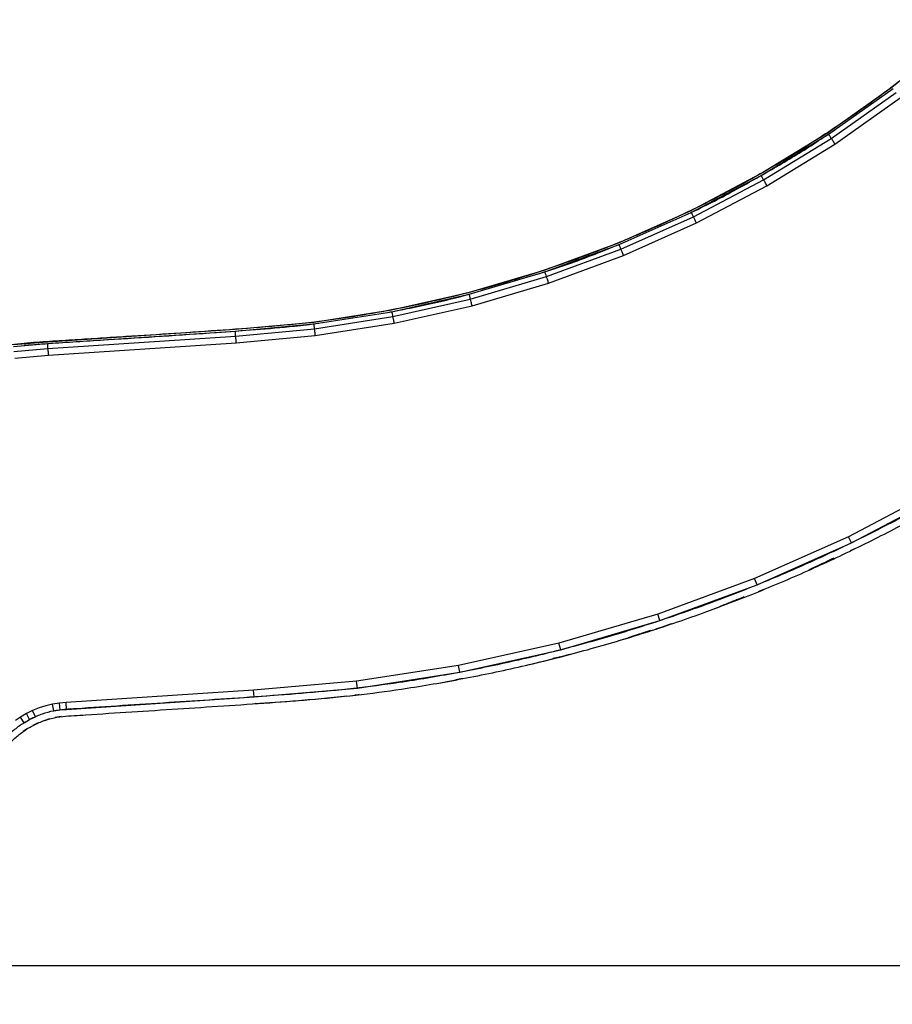
# Model space of a CAD drawing. Units: millimetres. Extents: x 5 to 415, y 5 to 292.
# Drawn here: x 272 to 293, y 170 to 194 of the extents above; entities that cross this region are included whole.
import ezdxf

# ---------------------------------------------------------------- set-up
doc = ezdxf.new("R2010")
doc.units = ezdxf.units.MM
doc.layers.add('1', color=7, linetype='Continuous', lineweight=25)

msp = doc.modelspace()

# ---------------------------------------------------------------- hatches: boundary and pattern name
at = {"layer": '1'}
h = msp.add_hatch(dxfattribs=at)
h.set_pattern_fill('TRIANG', color=256, scale=0.4, style=0)
h.set_pattern_definition([(59.99999999999999, (0, 0), (-1.904999317209367, 3.299556394209356), [1.905, -1.905]), (120, (0, 0), (-3.809999317209367, 3.942093567133043e-07), [1.905, -1.905]), (0, (-0.9525000000000001, 1.64978), (1.905, 3.299556), [1.905, -1.905])])
edge = h.paths.add_edge_path(flags=0)
edge.add_arc((267.1150694551616, 162.5764367865253), 4, 95.7391704763246, 180.0003276783854, ccw=False)
edge.add_arc((269.115069455227, 163.3563865349583), 4.000000000000007, 53.13010235415487, 126.8698976458428, ccw=False)
edge.add_arc((271.1150694552924, 162.5764367865253), 3.999999999999997, -0.0003276783862133925, 84.2608295236738, ccw=False)
edge.add_line((275.115069455227, 162.5764139102584), (275.115069455227, 153.3563865349583))
edge.add_line((275.115069455227, 153.3563865349583), (313.1950694552401, 153.3563865349583))
edge.add_line((313.1950694552401, 153.3563865349583), (353.1950694552401, 153.3563865349583))
edge.add_line((353.1950694552401, 153.3563865349583), (372.7950694552401, 153.3563865349583))
edge.add_line((372.7950694552401, 153.3563865349583), (384.7950694552401, 153.3563865349583))
edge.add_line((384.7950694552401, 153.3563865349583), (402.9550694552406, 153.3563865349583))
edge.add_line((402.9550694552406, 153.3563865349583), (402.9550694552406, 171.3563865349329))
edge.add_line((402.9550694552406, 171.3563865349329), (241.3550694552406, 171.3563865349329))
edge.add_line((241.3550694552406, 171.3563865349329), (241.3550694552406, 153.3563865349583))
edge.add_line((241.3550694552406, 153.3563865349583), (263.115069455227, 153.3563865349583))
edge.add_line((263.115069455227, 153.3563865349583), (263.115069455227, 162.5764139102584))

# ---------------------------------------------------------------- linework, layer by layer
at = {"color": 7, "linetype": 'Continuous', "lineweight": 25}
for p, q in [((292.9700462428078, 192.0803755448155), (294.4155423251136, 193.2539409325413)), ((291.4505498019203, 191.0043436215214), (292.9700462428078, 192.0803755448155)), ((291.4741746989234, 190.9685414955906), (292.9959718790992, 192.0462030098729)), ((291.5387217608436, 190.8707266972355), (293.0668084231361, 191.9528430626683)), ((291.6268937197669, 190.7371097729497), (293.1635706034645, 191.8253081963353)), ((289.8636238184914, 190.0304967091374), (291.4505498019203, 191.0043436215214)), ((289.8848454562172, 189.993218772202), (291.4741746989234, 190.9685414955906)), ((289.9428240862831, 189.8913735077672), (291.5387217608436, 190.8707266972355)), ((290.0220243540748, 189.7522514984898), (291.6268937197669, 190.7371097729497)), ((288.2161299792274, 189.1630440876774), (289.8636238184914, 190.0304967091374)), ((288.23485537443, 189.1244512722783), (289.8848454562172, 189.993218772202)), ((288.2860152331337, 189.0190166161351), (289.9428240862831, 189.8913735077672)), ((288.3559004870399, 188.8749903366856), (290.0220243540748, 189.7522514984898)), ((286.5151898470863, 188.4057360813908), (288.2161299792274, 189.1630440876774)), ((286.5313403216346, 188.3659976647191), (288.23485537443, 189.1244512722783)), ((286.5754572955116, 188.2574278042607), (288.2860152331337, 189.0190166161351)), ((286.6357295123085, 188.1091207192235), (288.3559004870399, 188.8749903366856)), ((284.7681586352332, 187.7618485615544), (286.5151898470863, 188.4057360813908)), ((284.7816626635536, 187.7211338208012), (286.5313403216346, 188.3659976647191)), ((284.8185507861122, 187.6098996327214), (286.5754572955116, 188.2574278042607)), ((284.8689429369911, 187.4579518959813), (286.6357295123085, 188.1091207192235)), ((282.9825894442542, 187.2341638729863), (284.7681586352332, 187.7618485615544)), ((282.993385037516, 187.1926504299931), (284.7816626635536, 187.7211338208012)), ((283.022886952494, 187.0792323277287), (284.8185507861122, 187.6098996327214)), ((283.0631844607337, 186.9243007824711), (284.8689429369911, 187.4579518959813)), ((281.166197499369, 186.8249648735814), (282.9825894442542, 187.2341638729863)), ((281.1742465105995, 186.7828303501896), (282.993385037516, 187.1926504299931)), ((281.1962287035926, 186.6677194760136), (283.022886952494, 187.0792323277287)), ((281.2262551394447, 186.5104752705388), (283.0631844607337, 186.9243007824711)), ((279.3268458453163, 186.5360194371037), (281.166197499369, 186.8249648735814)), ((279.3321053591712, 186.4934474156193), (281.1742465105995, 186.7828303501896)), ((277.4724785891517, 186.3685768769078), (279.3268458453163, 186.5360194371037)), ((277.4758212176307, 186.3258320019536), (279.3321053591712, 186.4934474156193)), ((279.3464772311195, 186.3771408722691), (281.1962287035926, 186.6677194760136)), ((279.3661038485512, 186.2182623074345), (281.2262551394447, 186.5104752705388)), ((273.045498570536, 186.0762339756779), (277.4724785891517, 186.3685768769078)), ((273.0487649050697, 186.0334843323521), (277.4758212176307, 186.3258320019536)), ((277.4849478808387, 186.2090521977238), (279.3464772311195, 186.3771408722691)), ((277.4974124041541, 186.049526326447), (279.3661038485512, 186.2182623074345)), ((272.2352854815467, 186.0059481785588), (273.045498570536, 186.0762339756779)), ((272.2408787814124, 185.9633999989323), (273.0487649050697, 186.0334843323521)), ((273.0576865282997, 185.9166902230076), (277.4849478808387, 186.2090521977238)), ((273.0698744860633, 185.7571464703373), (277.4974124041541, 186.049526326447)), ((272.2561566439613, 185.8471578285985), (273.0576865282997, 185.9166902230076)), ((272.2770325747475, 185.6883674786381), (273.0698744860633, 185.7571464703373)), ((294.0992705431922, 182.6114576981358), (291.9493858424171, 181.4772528336339)), ((292.0193307009681, 181.3332527802281), (294.1786400881752, 182.4724298641972)), ((291.9493858424171, 181.4772528336339), (289.7288100329383, 180.4885882065587)), ((292.0193307009681, 181.3332527802281), (291.9493858424171, 181.4772528336339)), ((289.7890202609046, 180.3402537033848), (292.0193307009681, 181.3332527802281)), ((292.0892779437049, 181.1892527268224), (291.986464699839, 181.1434775517277)), ((292.1269099322303, 181.209107033997), (292.0892779437049, 181.1892527268224)), ((289.7288100329383, 180.4885882065587), (287.447377881144, 179.6498435662083)), ((289.7890202609046, 180.3402537033848), (289.7288100329383, 180.4885882065587)), ((287.4975840655311, 179.4978320524983), (289.7890202609046, 180.3402537033848)), ((289.8492304888709, 180.1919197962575), (289.8119179812415, 180.1782029793553)), ((289.9462501612647, 180.2351158783726), (289.8492304888709, 180.1919197962575)), ((288.6037270632728, 179.7124534771733), (288.9014880267128, 179.8270797655873)), ((287.447377881144, 179.6498435662083), (285.1152007189735, 178.9647352621846)), ((285.1551835146888, 178.8097202704243), (287.4975840655311, 179.4978320524983)), ((287.4975840655311, 179.4978320524983), (287.447377881144, 179.6498435662083)), ((287.5477950182899, 179.3458205387883), (287.3936001864418, 179.3005239889912)), ((287.7605788317665, 179.4240492508702), (287.5477950182899, 179.3458205387883)), ((286.5292183962807, 179.0256863758854), (286.7462031451209, 179.0938842222981)), ((285.1152007189735, 178.9647352621846), (282.7426116076454, 178.4362989590458)), ((282.7721945849403, 178.2789677307896), (285.1551835146888, 178.8097202704243)), ((285.1551835146888, 178.8097202704243), (285.1152007189735, 178.9647352621846)), ((284.4176308718665, 178.4631371424489), (285.1951710787757, 178.6547052786641)), ((285.1951710787757, 178.6547052786641), (284.9695984927162, 178.6044651196293)), ((285.3557459918006, 178.7018769905858), (285.1951710787757, 178.6547052786641)), ((282.7426116076454, 178.4362989590458), (280.3401248064979, 178.0668765232853)), ((282.7721945849403, 178.2789677307896), (282.7426116076454, 178.4362989590458)), ((280.3591744509681, 177.9079252407841), (282.7721945849403, 178.2789677307896)), ((282.2764079180702, 178.0267900154881), (282.8017775622353, 178.1216359064869)), ((282.8017775622353, 178.1216359064869), (282.6804320422157, 178.10297667244)), ((282.8496520129188, 178.1322979853444), (282.8017775622353, 178.1216359064869)), ((277.9109637347206, 177.8574639485173), (273.4842459765418, 177.5651389286809)), ((280.3401248064979, 178.0668765232853), (277.9109637347206, 177.8574639485173)), ((277.9231040087684, 177.6979172156148), (277.9109637347206, 177.8574639485173)), ((277.9231040087684, 177.6979172156148), (280.3591744509681, 177.9079252407841)), ((280.3591744509681, 177.9079252407841), (280.3401248064979, 178.0668765232853)), ((273.496257504557, 177.4055832550816), (277.9231040087684, 177.6979172156148)), ((280.113074025248, 177.718164913445), (280.3782240954383, 177.7489739582829)), ((280.3782240954383, 177.7489739582829), (280.3016678896889, 177.7423739359669)), ((280.4008118716224, 177.752447120934), (280.3782240954383, 177.7489739582829)), ((272.84902258787, 177.4381005690388), (272.6961342898353, 177.376732818871)), ((273.0060450640663, 177.4879431650929), (272.84902258787, 177.4381005690388)), ((273.1663386431679, 177.5259852335743), (273.0060450640663, 177.4879431650929)), ((273.3290164080604, 177.5520163700871), (273.1663386431679, 177.5259852335743)), ((273.1974951830848, 177.3689353392415), (273.1663386431679, 177.5259852335743)), ((273.1974951830848, 177.3689353392415), (273.3484189120277, 177.393086545258)), ((273.4842459765418, 177.5651389286809), (273.3290164080604, 177.5520163700871)), ((273.3484189120277, 177.393086545258), (273.3290164080604, 177.5520163700871)), ((273.3484189120277, 177.393086545258), (273.496257504557, 177.4055832550816)), ((273.496257504557, 177.4055832550816), (273.4842459765418, 177.5651389286809)), ((277.9662005511268, 177.5410389826588), (277.9352490511878, 177.5383710787587)), ((272.4096695986732, 177.2229236290745), (272.2884385195716, 177.1436667368702)), ((272.5482289401039, 177.3041790650181), (272.4096695986732, 177.2229236290745)), ((272.4939648715003, 177.0868742392354), (272.4096695986732, 177.2229236290745)), ((272.4939648715003, 177.0868742392354), (272.6240317431434, 177.1631514952473)), ((272.6961342898353, 177.376732818871), (272.5482289401039, 177.3041790650181)), ((272.6240317431434, 177.1631514952473), (272.5482289401039, 177.3041790650181)), ((272.6240317431434, 177.1631514952473), (272.7612559405312, 177.2304642126851)), ((272.7612559405312, 177.2304642126851), (272.6961342898353, 177.376732818871)), ((273.0915181246742, 177.1793395207219), (272.9571787920937, 177.1366977618031)), ((273.3678261843665, 177.2341561243825), (273.2286517230018, 177.2118854449086)), ((272.5782601443275, 176.9508248493962), (272.4723736849769, 176.8816018030934)), ((272.8263775912269, 177.0841956064992), (272.6998393145545, 177.0221239254765))]:
    msp.add_line(p, q, dxfattribs=at)
for points, knots in [([(318.3550695982917, 211.949047438889), (318.1097690772992, 211.9473063775732), (317.6191745785384, 211.9438243013834), (316.8850921275936, 211.8853973381375), (316.1561147242136, 211.7830821004292), (315.4345948821254, 211.6366725861411), (314.727675734489, 211.4474096520802), (314.037644019076, 211.2171914671456), (313.3667423504324, 210.9475979549989), (312.7131983961312, 210.638283095504), (312.0751402746489, 210.2878582365134), (311.4550977749449, 209.8970949640715), (310.8567406530553, 209.4654301804904), (310.2845247653862, 208.999726433374), (309.7440783400681, 208.4972124846072), (309.2367439790279, 207.961899968971), (308.7334218263284, 207.4230983737042), (307.9826598488207, 206.6109743575737), (306.9646527795531, 205.5439878651498), (305.6715244270993, 204.2303565450001), (304.3677119304157, 202.9272944212119), (303.0521878543325, 201.6360953461759), (301.8571593642926, 200.4727858088612), (300.7868706855973, 199.4330113686721), (299.8418064114788, 198.5162574934714), (298.8966994658954, 197.5995558201416), (297.9558042083951, 196.6785313034988), (297.0246374177167, 195.7476957870281), (296.0916410637182, 194.8186102711386), (295.1713345053252, 193.9286440029253), (294.2476251322685, 193.0953937496524), (293.3116585014014, 192.3325121073471), (292.3447914600414, 191.6093678654916), (291.3486607532136, 190.9270073337136), (290.3239990704662, 190.2883315072465), (289.2829076251023, 189.6994304947281), (288.2281249955653, 189.1598540353218), (287.1621598748238, 188.6691914423713), (286.0767696584292, 188.2231356552282), (284.9738315251772, 187.8224289142781), (283.9351827724857, 187.492884566439), (282.9659090657022, 187.224585795824), (282.0697393878552, 187.0081614142195), (281.1671111863992, 186.8203419530938), (280.2591560826327, 186.6602849758227), (279.2700404120035, 186.5213967043639), (278.1992091327114, 186.4203430761266), (277.050198569131, 186.3374556709399), (275.9009446038773, 186.2588847071182), (274.9339099781466, 186.1966924460064), (274.1491953636593, 186.1468537232899), (273.5467155023384, 186.1084249629425), (272.9443647300642, 186.0701803011048), (272.3417680469772, 186.0287114579292), (271.7458840001898, 185.9294236083105), (271.1374792594684, 185.8076676060932), (270.5195202723408, 185.6482517324499), (269.89881050022, 185.4391274512074), (269.2902814006132, 185.1968642051079), (268.6983226511616, 184.9164328912278), (268.1241056550038, 184.6013356733145), (267.5702064127496, 184.2517122973985), (267.0383635763341, 183.8694225473933), (266.5226814128407, 183.4488440809665), (266.0269115591898, 182.9897359880576), (265.5508552846603, 182.4950698088019), (265.120047530579, 181.9610360938617), (264.7050678924862, 181.4146665531212), (264.3359657795011, 180.8359538193552), (263.9905029137789, 180.2191940442675), (263.6796705235719, 179.5609291859631), (263.4078602283967, 178.8633493457257), (263.1847474793732, 178.1486954898905), (263.0142643499017, 177.4192963483034), (262.8917155798986, 176.6796078222924), (262.8264082870444, 176.179578408059), (262.7994373953987, 175.9265646789496), (262.7990166750892, 175.9226179049305)], [0, 0, 0, 0, 0.01051561939042912, 0.02103095828386627, 0.0315470549387134, 0.04206267355716143, 0.05257851403240314, 0.06290652667438577, 0.07323457310283311, 0.08356264674986866, 0.09389062878201981, 0.1044295788612257, 0.1149678012609418, 0.1255077161541557, 0.1360447343541214, 0.1465845158545123, 0.1571237287388809, 0.1676614460124918, 0.1940059455380757, 0.2203525567788332, 0.2466980290333976, 0.2730439709289047, 0.2993896770899734, 0.3182079911188704, 0.3370265808411906, 0.355845459817165, 0.3746636335030638, 0.3934813573585973, 0.4122999002648174, 0.4311210392569753, 0.4483706524602768, 0.465622816598618, 0.4828760700518386, 0.500127413195727, 0.5173793855418503, 0.5346316351115755, 0.5513988794421483, 0.5681662185057437, 0.5849334350843357, 0.6017007553855858, 0.6184684176379084, 0.6316428364023248, 0.6448167609772559, 0.6579920647606994, 0.6711686048646882, 0.6843420881326382, 0.7008078337796384, 0.7172756775203575, 0.7337381544814553, 0.7502004944069908, 0.758825773078953, 0.7674535327797587, 0.7760847724469304, 0.7847109036053511, 0.7933323202206763, 0.8019614803414993, 0.8113148438984203, 0.8206726016805059, 0.8300277985566585, 0.8393841782987119, 0.8487401451566091, 0.8580960767306957, 0.8674523146565277, 0.8768080049300718, 0.8866097068091401, 0.8964111725324306, 0.9062133751421189, 0.9160124898273397, 0.9258152656175568, 0.9356160630107376, 0.9463084447314116, 0.957000224196533, 0.9676931002992546, 0.9783829254785532, 0.9890897740986124, 0.999829810831686, 0.9999999999999999, 0.9999999999999999, 0.9999999999999999, 0.9999999999999999]), ([(318.3550695982917, 203.2667201683812), (318.2427201660917, 203.2678966295189), (318.0180703174717, 203.2702490385283), (317.6820832935697, 203.238026802878), (317.3514451893271, 203.1701911653147), (317.0314778870015, 203.0632447952991), (316.7227612690194, 202.9328104694461), (316.4298638960418, 202.7734323142139), (316.1565742037097, 202.5862253870345), (315.901806930339, 202.3739585190358), (315.4787999497379, 201.9275356859369), (314.8669529055179, 201.2706415069733), (314.013272654749, 200.3481847049812), (313.0875747276959, 199.3907780792919), (312.1023436438754, 198.3866108537208), (310.8505715708362, 197.1278385171948), (309.3234952417034, 195.6234028528903), (307.5239086783508, 193.8706659882672), (306.0183790374889, 192.4161141184926), (304.8191194709744, 191.247171842857), (303.925927948844, 190.3641488378181), (303.0358668075234, 189.477940852105), (302.1424803911195, 188.5949166634865), (301.2409704269529, 187.7201265087486), (300.3377544535471, 186.8816572475419), (299.4216914329426, 186.0933165878231), (298.496743326621, 185.3531273369616), (297.5491161196719, 184.6421883079952), (296.5797415069059, 183.961254909996), (295.5209670900776, 183.2678234781572), (294.3684886933082, 182.570885949398), (293.118870052765, 181.880063791298), (291.8433805970387, 181.2382837422487), (290.5439437241253, 180.6465342408953), (289.222454863428, 180.1058320345419), (287.9064326600226, 179.6263527434532), (286.5991882261659, 179.2051853369948), (285.3035418347168, 178.8396570098791), (283.9952051685424, 178.52244364421), (282.6762297157711, 178.2528256890571), (281.4320043669203, 178.0431558104077), (280.2647750408999, 177.8905887231308), (279.1770450144078, 177.7880383388859), (278.0875493063453, 177.7082481188011), (276.9976438346873, 177.6350791519234), (275.9076983253865, 177.5638826957744), (274.8175872492956, 177.4953420306608), (274.0002610253354, 177.4368418241349), (273.4550924963895, 177.4054522556708), (273.1833202127959, 177.3733071576933), (272.9195727769247, 177.2992837853265), (272.667378049502, 177.1928615876973), (272.4321317161674, 177.0531541575527), (272.2125600262869, 176.8899267120443), (272.0070085229071, 176.6868083701518), (271.8226136646322, 176.444618340816), (271.6700748845127, 176.163930343042), (271.5611106808833, 175.8630695906793), (271.5041285399591, 175.5491890377629), (271.4460663383647, 175.2361589164856), (271.3773024496942, 174.8169374437856), (271.2995054802884, 174.2916127917155), (271.2119237447141, 173.6603077873719), (271.1209603911567, 173.0294363865594), (271.0169229508663, 172.400563571187), (270.8942090831459, 171.7741037738186), (270.7856710300593, 171.3624704208885), (270.7313315478309, 171.1563865394287)], [0, 0, 0, 0, 0.005507116207481655, 0.01101182977179513, 0.01651719852300411, 0.02202181324088831, 0.02752863937711104, 0.03293503507440401, 0.03834334739644915, 0.04375148509279535, 0.04916019253593532, 0.06847831634638792, 0.08779243303030332, 0.1107885075232889, 0.1337853716497792, 0.1567810347472474, 0.197845144560195, 0.2389091217567896, 0.2799741852570672, 0.3005059010526542, 0.3210366849685957, 0.3415679345729017, 0.3621011345661893, 0.3826373144320627, 0.403169518391886, 0.4225283354735384, 0.441891624616117, 0.4612546943413247, 0.4806154561650343, 0.4999762434663979, 0.5233113178571446, 0.5466464834057218, 0.5699812694583933, 0.5933156679227696, 0.6166499428760772, 0.6399844678021336, 0.6619861691951104, 0.6839876143836973, 0.7059883074157358, 0.7279909755497745, 0.7499948563538822, 0.7678510994925758, 0.7857064013333451, 0.803565676362748, 0.8214223349092931, 0.839275958116072, 0.8571301946733919, 0.8749887865609535, 0.8794544913938649, 0.8839154597720439, 0.8883768279382734, 0.8928390992662366, 0.8973017084269289, 0.9017629040483307, 0.9062243649527395, 0.9114283590435653, 0.9166321027344504, 0.92183563999654, 0.9270421292630551, 0.9322487020943315, 0.9374554543067165, 0.9478720030782866, 0.9582919243645748, 0.9687112681449528, 0.9791284558999002, 0.9895506795316986, 1, 1, 1, 1]), ([(270.8937995043739, 171.1563865394287), (270.9510862698779, 171.3609256366834), (271.065472104592, 171.7693336723852), (271.1905184323591, 172.3929237830657), (271.2936816911413, 173.0193421012474), (271.3813311291792, 173.6481900578737), (271.4646781439003, 174.2776255931293), (271.5392174526497, 174.8013821440863), (271.6062573088108, 175.2192199464576), (271.6634795754055, 175.5310462904738), (271.7208744731643, 175.8436453154793), (271.8352691836166, 176.1413314996367), (271.9954541824257, 176.4163564308529), (272.1894401717398, 176.6496209335423), (272.4050677198927, 176.8403734194522), (272.632816501555, 176.9900063737644), (272.8760825421643, 177.1128960009287), (273.1354262096795, 177.19771140718), (273.4043189346203, 177.2435554793937), (273.6761556831524, 177.2563469212756), (274.2186899801921, 177.2956145270288), (275.0330161023955, 177.3469440512294), (276.1184863941974, 177.4174689534552), (277.2039621735952, 177.4882578727025), (278.2893509936048, 177.5617973740463), (279.3741832865336, 177.6438416314719), (280.4569236727176, 177.7514899082229), (281.6453161869019, 177.9136732185282), (282.9366344287503, 178.1386900259759), (284.3277799352238, 178.4331866627393), (285.7066031152589, 178.7808012893094), (287.0707214525524, 179.1822194569846), (288.4183893139545, 179.6358421145188), (289.7222812210215, 180.1313737816683), (290.9816448350746, 180.6649638923529), (292.1962425863483, 181.2325480977377), (293.3894443911981, 181.8438750789143), (294.559679551273, 182.4981107053301), (295.663697694584, 183.1691310644308), (296.7029214988314, 183.8512880199153), (297.6794880137478, 184.5389526238588), (298.6340541521747, 185.256893128832), (299.5655963964102, 186.0044510749015), (300.4694011878044, 186.7852971955785), (301.3442314111438, 187.5982837235562), (302.2017565254215, 188.4293367410204), (303.3614741816247, 189.574719699717), (304.8235017517911, 191.0342377611222), (306.6205717688123, 192.7747292782518), (308.4172422603816, 194.5155958395702), (310.2064064392898, 196.2642237704672), (311.9786798683636, 198.0299981563636), (313.3014002454555, 199.3773052463924), (314.1816247419173, 200.2986479566346), (314.6330492662456, 200.7806559627011), (315.0804026915566, 201.2665693917336), (315.5331837192413, 201.7471038226472), (315.900056529493, 202.1558988297117), (316.2307172066788, 202.4419007124287), (316.4978701601362, 202.6266441183255), (316.7820119422889, 202.7841694502062), (317.0810576506858, 202.910521964689), (317.3888077041902, 203.0142552569207), (317.7071275062254, 203.0797190392434), (318.0306320026765, 203.1102939912541), (318.2469083577788, 203.1079113958871), (318.3550695982917, 203.1067198441319)], [0, 0, 0, 0, 0.01045610691823644, 0.02087795509455029, 0.03129515358022172, 0.04171699132639288, 0.05214084601495901, 0.0625604878377614, 0.06776797813592401, 0.0729747767496468, 0.0781806336914861, 0.08338320527573394, 0.08858587012671025, 0.09379028981374704, 0.09825159531175597, 0.102713603266513, 0.10717433260138, 0.1116346716205879, 0.116095664896995, 0.1205610197409333, 0.1250263432797766, 0.1428835277529437, 0.1607371726083412, 0.1785906927503677, 0.1964478459383384, 0.2143065007131937, 0.2321610483410841, 0.2500177627089252, 0.27335542950893, 0.2966903065509849, 0.3200233438605282, 0.3433578909542367, 0.3666926285719149, 0.390026630131667, 0.4120272901262335, 0.4340282251482463, 0.4560294571438227, 0.4780311111935927, 0.5000325840467789, 0.5196330805483705, 0.5392336371552037, 0.5588365621666271, 0.5784394947730289, 0.5980377940670271, 0.6176366751180093, 0.6372390637907459, 0.6568387361968966, 0.6979001612753267, 0.7389636274579391, 0.7800276490403073, 0.82109108906626, 0.8621539880754135, 0.9032189951003416, 0.9140593853454128, 0.9248987295846672, 0.9357382903320819, 0.9465793941511513, 0.9574219453440811, 0.962744187829624, 0.9680663646811806, 0.973388598505554, 0.9787118753518534, 0.9840330643892589, 0.989354761715734, 0.9946762456865084, 0.9999999999999999, 0.9999999999999999, 0.9999999999999999, 0.9999999999999999]), ([(288.2029883471473, 189.1102641747288), (288.2202870839571, 189.1182180663707), (288.5933323300185, 189.2897428139464), (289.2791673689211, 189.6527272464037), (290.2565390715073, 190.2010547552311), (291.0294405527519, 190.6712860988688), (291.4759495395434, 190.9741267651672), (291.6206543055519, 191.0722714588933)], [0, 0, 0, 0, 0.01448171078204138, 0.3122964076203189, 0.5896568564313711, 0.8670158712818609, 1, 1, 1, 1]), ([(291.5387217608436, 190.8707266972355), (291.5264644190827, 190.8907331866092), (291.5044362770143, 190.9266876210056), (291.4834731162426, 190.9556811354618), (291.4741746989234, 190.9685414955906)], [0, 0, 0, 0, 0.556440108418529, 1, 1, 1, 1]), ([(291.6268937197669, 190.7371097729497), (291.6104747371645, 190.7636010593254), (291.5817318020687, 190.8099764860701), (291.5516288433111, 190.8524958850091), (291.5387217608436, 190.8707266972355)], [0, 0, 0, 0, 0.571235420035411, 1, 1, 1, 1]), ([(289.9428240862831, 189.8913735077672), (289.9319995293818, 189.9121829524994), (289.912586882829, 189.9495023919214), (289.8933540131732, 189.9798105464199), (289.8848454562172, 189.993218772202)], [0, 0, 0, 0, 0.5576033577802507, 1, 1, 1, 1]), ([(290.0220243540748, 189.7522514984898), (290.0074793205674, 189.7798160003496), (289.9820444817194, 189.8280179286828), (289.9545820120996, 189.8723800684953), (289.9428240862831, 189.8913735077672)], [0, 0, 0, 0, 0.571854753802969, 1, 1, 1, 1]), ([(288.2860152331337, 189.0190166161351), (288.2766743221366, 189.0405359481958), (288.2599599319905, 189.079042097313), (288.2425400695539, 189.1105511800502), (288.23485537443, 189.1244512722783)], [0, 0, 0, 0, 0.5588544311511929, 1, 1, 1, 1]), ([(288.3559004870399, 188.8749903366856), (288.3432994667975, 188.9035040788457), (288.3212923740795, 188.9533019964259), (288.2965782993649, 188.9993396280989), (288.2860152331337, 189.0190166161351)], [0, 0, 0, 0, 0.5725890468034003, 1, 1, 1, 1]), ([(284.6020285693153, 187.6680487320714), (284.7341830046443, 187.7094339965816), (285.2399955870109, 187.8678334287438), (285.9467363313598, 188.1268634460659), (286.5128668462445, 188.3633919925995), (286.7177168932899, 188.4489780590825)], [0, 0, 0, 0, 0.1841409367967489, 0.704787565613633, 0.9999999999999999, 0.9999999999999999, 0.9999999999999999, 0.9999999999999999]), ([(286.5754572955116, 188.2574278042607), (286.5676404299722, 188.2795599033904), (286.5536863210538, 188.3190685427928), (286.5381662851115, 188.3516623706799), (286.5313403216346, 188.3659976647191)], [0, 0, 0, 0, 0.560183784218644, 1, 1, 1, 1]), ([(286.6357295123085, 188.1091207192235), (286.6251292600904, 188.1384546547262), (286.6066443598591, 188.189607670712), (286.5847824088077, 188.2371491906005), (286.5754572955116, 188.2574278042607)], [0, 0, 0, 0, 0.5734546622033432, 1, 1, 1, 1]), ([(284.8185507861122, 187.6098996327214), (284.8122959382601, 187.6325462049469), (284.8011582415543, 187.6728718305799), (284.7876046559995, 187.7064242091494), (284.7816626635536, 187.7211338208012)], [0, 0, 0, 0, 0.5615925821400193, 0.9999999999999999, 0.9999999999999999, 0.9999999999999999, 0.9999999999999999]), ([(284.8689429369911, 187.4579518959813), (284.8603927038681, 187.487973554719), (284.8455086447144, 187.5402346028232), (284.8265980719308, 187.5891036779897), (284.8185507861122, 187.6098996327214)], [0, 0, 0, 0, 0.5744557337975333, 1, 1, 1, 1]), ([(281.0677163210853, 186.7660969422154), (281.2452737117994, 186.7993502303256), (281.8076648002563, 186.9046759102077), (282.5138430765213, 187.0630154578351), (283.036583260855, 187.2080472763321), (283.1820265856727, 187.2483998463444)], [0, 0, 0, 0, 0.249820535801109, 0.7912756685768964, 1, 1, 1, 1]), ([(283.022886952494, 187.0792323277287), (283.0182193017307, 187.102291479616), (283.0099296087652, 187.1432442626926), (282.9984158020887, 187.1776273271043), (282.993385037516, 187.1926504299931)], [0, 0, 0, 0, 0.5630667845986845, 1, 1, 1, 1]), ([(283.0631844607337, 186.9243007824711), (283.0567230986061, 186.9548745113909), (283.0454971143433, 187.0079933728529), (283.0296239626453, 187.0580056967402), (283.022886952494, 187.0792323277287)], [0, 0, 0, 0, 0.5755719922883391, 1, 1, 1, 1]), ([(281.1962287035926, 186.6677194760136), (281.1931732663887, 186.691088845985), (281.1877616624652, 186.7324792480066), (281.1783460074176, 186.7675575522783), (281.1742465105995, 186.7828303501896)], [0, 0, 0, 0, 0.5646084316655596, 1, 1, 1, 1]), ([(272.4981228915199, 185.9921389744572), (272.7163771291989, 186.0087036471027), (273.1528900959672, 186.0418333332749), (273.808244593546, 186.0818426598296), (275.1025104778552, 186.1648549677403), (276.4847902724036, 186.2529443921182), (277.9539438882896, 186.3608037466153), (278.7593619404944, 186.425466902474), (279.2563600060014, 186.4876859286052), (279.4487397280677, 186.5117698834233)], [0, 0, 0, 0, 0.0941976621870331, 0.1883972628489295, 0.2825606360517623, 0.6523525277081978, 0.7844592251114744, 0.9165677348770035, 1, 1, 1, 1]), ([(279.3464772311195, 186.3771408722691), (279.3450454247717, 186.4007173901955), (279.3425166565843, 186.4423567840949), (279.3352552892206, 186.4779899842255), (279.3321053591712, 186.4934474156193)], [0, 0, 0, 0, 0.5662070390200118, 1, 1, 1, 1]), ([(281.2262551394447, 186.5104752705388), (281.2219148917896, 186.5414628104863), (281.2143902069794, 186.595185890292), (281.2016291618529, 186.6461510742235), (281.1962287035926, 186.6677194760136)], [0, 0, 0, 0, 0.5768012567340607, 1, 1, 1, 1]), ([(277.4849478808387, 186.2090521977238), (277.4846542581733, 186.2326924391925), (277.4841369417414, 186.2743427843727), (277.4783315415798, 186.3102886031712), (277.4758212176307, 186.3258320019536)], [0, 0, 0, 0, 0.5675881284139492, 1, 1, 1, 1]), ([(279.3661038485512, 186.2182623074345), (279.3639010178825, 186.2495247875329), (279.3600909212256, 186.3035975188656), (279.350516248353, 186.3553214486238), (279.3464772311195, 186.3771408722691)], [0, 0, 0, 0, 0.5781561117391557, 1, 1, 1, 1]), ([(273.0576865282997, 185.9166902230076), (273.0575950334, 185.9402874774996), (273.0574343996428, 185.9817161873264), (273.051373566467, 186.017907234933), (273.0487649050697, 186.0334843323521)], [0, 0, 0, 0, 0.5695869987401777, 1, 1, 1, 1]), ([(277.4974124041541, 186.049526326447), (277.496702060891, 186.0808780027412), (277.4954757105629, 186.135004142187), (277.488065745485, 186.1871225293557), (277.4849478808387, 186.2090521977238)], [0, 0, 0, 0, 0.579233557302629, 1, 1, 1, 1]), ([(273.0698744860633, 185.7571464703373), (273.0693920250209, 185.7884756344181), (273.068560145198, 185.8424947099022), (273.0609028581467, 185.8947437772625), (273.0576865282997, 185.9166902230076)], [0, 0, 0, 0, 0.5799648327921636, 1, 1, 1, 1]), ([(291.602935036753, 180.9727191851429), (291.5738960818522, 180.9587650386617), (291.5151744294618, 180.9305474067985), (291.4337801500876, 180.8917544820114), (291.3508097009195, 180.8524288749451), (291.2589275173758, 180.8091602294908), (291.1429639391134, 180.7549673796959), (291.0577647039175, 180.7157151962971), (291.0111586657508, 180.6942433045201)], [0, 0, 0, 0, 0.1471960939378062, 0.2976552665545522, 0.4118603391852066, 0.5670802627648063, 0.7631824540408892, 1, 1, 1, 1]), ([(289.4786564913734, 180.0556820557408), (289.4691482930787, 180.0518156627633), (289.4338968894965, 180.0374811090411), (289.3676866957322, 180.0107443221361), (289.2742719367146, 179.9732603292926), (289.164420726977, 179.9295985511051), (289.0381933847903, 179.8799330297646), (288.9489006351901, 179.8454105110418), (288.9014880267128, 179.8270797655873)], [0, 0, 0, 0, 0.0487070451484931, 0.1805801322826877, 0.3417384746548039, 0.5320933847910294, 0.7515512373603278, 1, 1, 1, 1]), ([(287.2751490679725, 179.2657279894642), (287.2600649344872, 179.2606708291542), (287.2287095797652, 179.2501585212671), (287.176741459067, 179.2329220726692), (287.1151551295217, 179.2125799170675), (287.0409367416204, 179.1882626359389), (286.9539072835572, 179.1600084625536), (286.854158902546, 179.1279637792749), (286.7836028422815, 179.1056905876157), (286.7462031451209, 179.0938842222981)], [0, 0, 0, 0, 0.08645391824311865, 0.1797115675396323, 0.2953520650125467, 0.4352532245287337, 0.5993648396712129, 0.7876350576825358, 1, 1, 1, 1]), ([(280.113074025248, 177.718164913445), (279.7072519173065, 177.6759089207449), (278.9825642153214, 177.6004512321526), (278.2552641124533, 177.5573401386674), (277.9352490511878, 177.5383710787587)], [0, 0, 0, 0, 0.5599958531512849, 1, 1, 1, 1])]:
    msp.add_open_spline(points, degree=3, knots=knots, dxfattribs=at)
at = {"layer": '1'}
msp.add_line((402.9550694552406, 171.3563865349329), (241.3550694552406, 171.3563865349329), dxfattribs=at)

doc.saveas('drawing.dxf')
